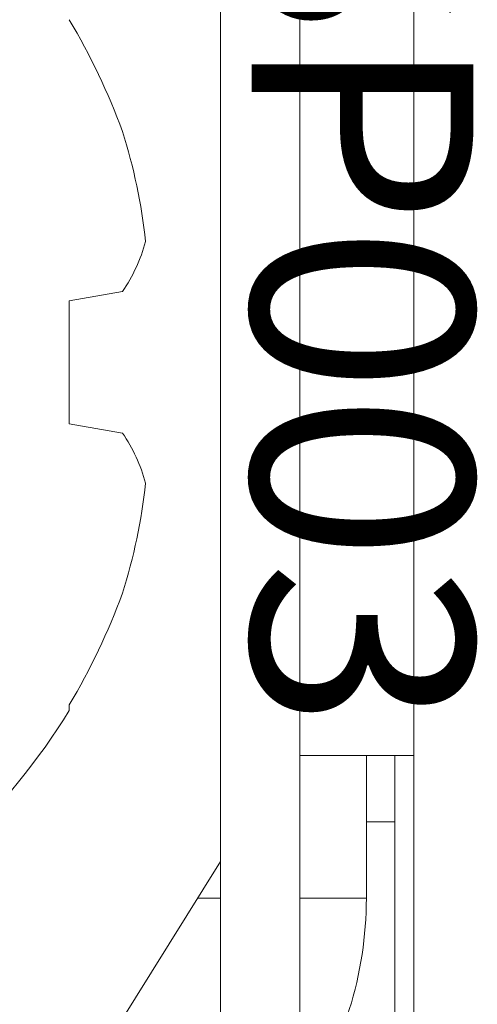
# Model space of a CAD drawing. Units: inches. Extents: x -0.1 to 24.9, y -0.1 to 32.4.
# Drawn here: x 4.1 to 4.2, y 12.6 to 12.9 of the extents above; entities that cross this region are included whole.
import ezdxf

# ---------------------------------------------------------------- set-up
doc = ezdxf.new("R2010")
doc.units = ezdxf.units.IN
doc.header["$MEASUREMENT"] = 0
doc.layers.add('WINTECH_DESIGN', color=3, linetype='Continuous', lineweight=25)
doc.styles.add('SIMPLEX', font='SIMPLEX')

# ---------------------------------------------------------------- blocks, each defined once
blk = doc.blocks.new('4-BAR_TOPVIEW')
at = {"layer": 'WINTECH_DESIGN', "color": 0, "linetype": 'ByBlock', "lineweight": 15}
for p, q in [((0.04214477219078644, 0.3970664716026864), (0.1919999981115677, 0.1574500591874344)), ((0.2530000000000055, 0.3590022514762854), (0.2530000000000036, -0.355932023367755)), ((0.2470000000000337, 0.1239999999999686), (0.2470000000000337, 0.3462791227579576)), ((0.1920000000000055, 0.2499999999999947), (0.1920000000000037, -0.2500000000000053)), ((0.2170000000000077, 0.2499999999999947), (0.2170000000000041, -0.2500000000000053)), ((0.1847826469112963, 0.1689999999999774), (0.1920000000000055, 0.1689999999999774)), ((0.2170000000000041, 0.1689999999999774), (0.238000000000028, 0.1689999999999738)), ((0.2380000000489755, 0.1239998856066773), (0.238000000000028, 0.1689999999999738)), ((0.2380000000489897, 0.144999963011978), (0.2470000227466241, 0.144999963011978)), ((0.216999995976126, 0.1239998856066951), (0.2530000134341854, 0.1239998856066951))]:
    blk.add_line(p, q, dxfattribs=at)
blk.add_arc((0.1200000000000276, 0.1689999999999774), 0.1180000000000004, 0, 34.71108389058183, dxfattribs=at)
blk = doc.blocks.new('SP003_SIDE')
at = {"layer": 'WINTECH_DESIGN', "color": 7, "linetype": 'ByBlock', "lineweight": 15}
for p, q in [((-0.1018704212919772, 0.1098099008781901), (-0.1018704212919772, 0.1080866567684211)), ((-0.1186308136628043, 0.0223328206766098), (-0.1018704212919772, 0.01937751179198699)), ((-0.1018704212919772, 0.01937751179198699), (-0.1018704212919772, -0.01937751179198699)), ((-0.1018704212919772, -0.01937751179198699), (-0.1186308136628043, -0.0223328206766098))]:
    blk.add_line(p, q, dxfattribs=at)
for centre, radius, start, end in [((0.07634988889705596, 0), 0.2093339288970649, 118.0736692284081, 148.3608290355907), ((0.078953585335654, 0.0005103842410676407), 0.2104043150311973, 149.2506334131043, 159.8959719807438), ((0.04834140674981313, 0.01961559294451831), 0.1752474895076258, 162.322259831953, 173.9426591485369), ((-0.07753518433236195, 0.05091652007899938), 0.05005875169829208, 194.824702640555, 214.8202004448003), ((-0.07776747027915576, -0.05080907842764759), 0.04980672733669924, 145.1286866766667, 165.2264102379809), ((0.04830829687540472, -0.0196225507011718), 0.1752138303178436, 186.0562208488954, 197.6788601706166), ((0.07894306977470933, -0.000515383402387215), 0.210392721844911, 200.1037338796261, 210.7496607265219)]:
    blk.add_arc(centre, radius, start, end, dxfattribs=at)
at = {"layer": 'WINTECH_DESIGN', "color": 6, "style": 'SIMPLEX'}
blk.add_attdef('SP003', (-0.1594493191775164, -0.1606181232660602), '', height=0.07, rotation=90, dxfattribs=at)
blk = doc.blocks.new('4BARWITHSCREWS_OPP')
at = {"layer": 'WINTECH_DESIGN', "color": 0, "xscale": -1}
blk.add_blockref('4-BAR_TOPVIEW', (1.77635683940025e-15, 1.953992523340276e-14), dxfattribs=at)
at = {"layer": 'WINTECH_DESIGN', "color": 0}
blk.add_blockref('SP003_SIDE', (-0.04234696778198543, 1.953992523340276e-14), dxfattribs=at).add_auto_attribs({'SP003': 'SP003'})
blk = doc.blocks.new('320PI_LJAMB')
at = {"layer": 'WINTECH_DESIGN', "rotation": 180}
blk.add_blockref('4BARWITHSCREWS_OPP', (1.125000000001532, 2.677500000005951), dxfattribs=at)
at = {"layer": 'WINTECH_DESIGN', "color": 6, "style": 'SIMPLEX'}
blk.add_attdef('SB17', (2.723874985652121, 0.6365109078519247), '', height=0.07, rotation=90, dxfattribs=at)

msp = doc.modelspace()

# ---------------------------------------------------------------- block references
at = {"layer": 'WINTECH_DESIGN'}
msp.add_blockref('320PI_LJAMB', (2.828033051254429, 10.09707900288606), dxfattribs=at)

doc.saveas('drawing.dxf')
